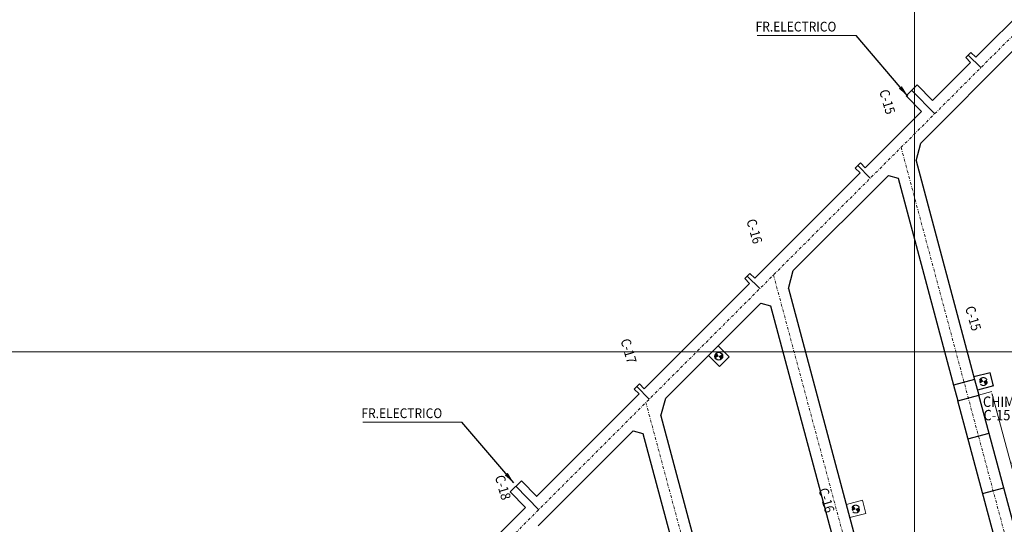
# Model space of a CAD drawing. Extents: x -454 to 2239, y -287 to 1600.
# Drawn here: x 428 to 617, y 1367 to 1464 of the extents above; entities that cross this region are included whole.
import ezdxf

# ---------------------------------------------------------------- set-up
doc = ezdxf.new("R2010")
doc.units = 0
doc.header["$LTSCALE"] = 7
doc.header["$MEASUREMENT"] = 0
doc.header["$PDMODE"] = 35
doc.header["$PDSIZE"] = 0.8
for name, pattern in [('CENTER', [2, 1.25, -0.25, 0.25, -0.25]), ('CONTINUA', [0]), ('DASHDOT2', [0.5, 0.25, -0.125, 0, -0.125]), ('RAYITAS', [0.375, 0.25, -0.125])]:
    doc.linetypes.add(name, pattern=pattern)
doc.layers.get('Defpoints').update_dxf_attribs({"color": 84, "linetype": 'CONTINUOUS'})
doc.layers.add('ACOTADO', color=7, linetype='CONTINUOUS')
doc.layers.add('NV-PRODUCCION', color=7, linetype='CONTINUOUS')
for name, color, linetype, lineweight in [('AMPLIACION PROD. RENO NORTE', 6, 'CONTINUOUS', 13), ('CERO FISICO GARDILCIC 2015', 7, 'CONTINUOUS', 13), ('EJE AMPLIACION PRODUCCION', 8, 'CENTER', 0), ('RENO-PRODUCCION-COORDENADAS', 46, 'CONTINUOUS', 13), ('RENO-PRODUCCION-DESARROLLADO-EJES', 1, 'DASHDOT2', 13), ('RENO-PRODUCCION-TEXTO', 7, 'CONTINUA', 13), ('TNV-VENTILACION', 7, 'CONTINUA', 13)]:
    doc.layers.add(name, color=color, linetype=linetype, lineweight=lineweight)
doc.styles.add('ROMANS', font='romans', dxfattribs={"width": 0.8, "height": 0.7})
doc.dimstyles.new('1-750', dxfattribs={"dimscale": 0.75, "dimtxt": 2, "dimasz": 3, "dimexe": 1, "dimexo": 2, "dimgap": 1, "dimtad": 1, "dimzin": 1, "dimtxsty": 'ROMANS', "dimcen": 2, "dimclrd": 1, "dimclre": 1, "dimclrt": 7, "dimaunit": 1, "dimadec": 3, "dimazin": 0, "dimtfac": 1, "dimtmove": 0, "dimatfit": 3, "dimfxl": 1.25, "dimarcsym": 0})
doc.dimstyles.get("Standard").update_dxf_attribs({"dimtxt": 0.7, "dimasz": 0.7, "dimexe": 0.1, "dimexo": 0.1, "dimgap": 0.1, "dimtad": 1, "dimlfac": -1, "dimzin": 0, "dimdsep": 46, "dimtxsty": 'Standard', "dimcen": 0.09, "dimclrd": 7, "dimclre": 7, "dimclrt": 7, "dimaunit": 1, "dimadec": 1, "dimazin": 0, "dimtfac": 1, "dimtofl": 0, "dimtmove": 0, "dimatfit": 3, "dimfxl": 1, "dimtolj": 1, "dimtzin": 0, "dimlwd": -1, "dimlwe": -1, "dimarcsym": 0})

# ---------------------------------------------------------------- blocks, each defined once
blk = doc.blocks.new('*D1186')
at = {"layer": 'CERO FISICO GARDILCIC 2015', "color": 7, "linetype": 'CONTINUA', "transparency": 16777216}
for p, q in [((610.43, 1391.18), (614.87, 1392.37)), ((618.24, 1362.03), (622.68, 1363.22))]:
    blk.add_line(p, q, dxfattribs=at)
at = {"layer": 'CERO FISICO GARDILCIC 2015', "color": 7, "linetype": 'ByBlock', "transparency": 16777216}
blk.add_line((622.4, 1363.87), (614.95, 1391.66), dxfattribs=at)
at = {"layer": 'CERO FISICO GARDILCIC 2015', "color": 7, "linetype": 'CONTINUA', "lineweight": 0, "transparency": 16777216}
for points in [[(615.07, 1391.69), (614.84, 1391.63), (614.77, 1392.34)], [(622.52, 1363.9), (622.29, 1363.84), (622.58, 1363.19)]]:
    blk.add_solid(points, dxfattribs=at)
at = {"layer": 'Defpoints', "color": 0, "linetype": 'CONTINUA', "lineweight": 0, "transparency": 16777216}
for p in [(610.33, 1391.15), (614.77, 1392.34), (618.14, 1362)]:
    blk.add_point(p, dxfattribs=at)
at = {"layer": 'CERO FISICO GARDILCIC 2015', "color": 7, "linetype": 'CONTINUA', "lineweight": 0, "transparency": 16777216, "insert": (619.11, 1377.88), "char_height": 0.7, "attachment_point": 5, "rotation": 285.0002}
blk.add_mtext('\\A1;30.18', dxfattribs=at)

msp = doc.modelspace()

# ---------------------------------------------------------------- hatches: boundary and pattern name
at = {"layer": 'AMPLIACION PROD. RENO NORTE', "linetype": 'RAYITAS', "lineweight": 13}
h = msp.add_hatch(color=6, dxfattribs=at)
h.paths.add_polyline_path([(562.419, 1399.174), (562.041, 1399.822, 0.2669504), (561.669, 1399.174, 0.1326009), (561.77, 1398.797)])
h.paths.add_polyline_path([(562.796, 1398.526, 0.2669504), (563.169, 1399.174, 0.1326009), (563.067, 1399.552), (562.419, 1399.174)])
h = msp.add_hatch(color=6, dxfattribs=at)
h.paths.add_polyline_path([(613.198, 1394.315), (612.821, 1394.963, 0.2669504), (612.448, 1394.315, 0.1326009), (612.55, 1393.937)])
h.paths.add_polyline_path([(613.576, 1393.667, 0.2669504), (613.948, 1394.315, 0.1326009), (613.847, 1394.692), (613.198, 1394.315)])
h = msp.add_hatch(color=6, dxfattribs=at)
h.paths.add_polyline_path([(588.703, 1369.82), (588.326, 1370.468, 0.2669504), (587.953, 1369.82, 0.1326009), (588.055, 1369.442)])
h.paths.add_polyline_path([(589.081, 1369.172, 0.2669504), (589.453, 1369.82, 0.1326009), (589.352, 1370.197), (588.703, 1369.82)])

# ---------------------------------------------------------------- linework, layer by layer
at = {"layer": 'ACOTADO', "linetype": 'CONTINUA'}
for p, q in [((610.247, 1383.341), (614.304, 1384.428)), ((613.057, 1372.823), (617.114, 1373.91))]:
    msp.add_line(p, q, dxfattribs=at)
at = {"layer": 'AMPLIACION PROD. RENO NORTE', "color": 6, "lineweight": -3, "ltscale": 5}
for p, q in [((611.743, 1456.559), (657.258, 1502.075)), ((601.228, 1440.105), (619.475, 1458.351)), ((603.461, 1448.277), (610.753, 1455.569)), ((598.388, 1449.164), (600.53, 1451.265)), ((600.53, 1451.265), (603.471, 1448.267)), ((598.388, 1449.164), (601.34, 1446.156)), ((590.53, 1435.346), (601.34, 1446.156)), ((600.291, 1436.69), (601.228, 1440.105)), ((600.291, 1436.69), (611.541, 1394.706)), ((569.317, 1414.133), (589.54, 1434.356)), ((576.733, 1415.61), (594.973, 1433.85)), ((594.973, 1433.85), (596.848, 1433.335)), ((596.842, 1433.337), (607.484, 1393.62)), ((575.79, 1412.173), (576.733, 1415.61)), ((548.103, 1392.92), (568.327, 1413.143)), ((575.79, 1412.173), (591.678, 1352.919)), ((552.238, 1391.115), (570.478, 1409.355)), ((570.478, 1409.355), (572.353, 1408.84)), ((572.347, 1408.842), (587.622, 1351.831)), ((564.399, 1399.033), (562.277, 1401.154)), ((562.56, 1397.194), (560.439, 1399.315)), ((562.56, 1397.194), (564.399, 1399.033)), ((614.496, 1396.008), (611.413, 1395.182)), ((615.169, 1393.497), (614.496, 1396.008)), ((615.169, 1393.497), (612.086, 1392.671)), ((527.452, 1372.268), (547.114, 1391.93)), ((551.301, 1387.7), (552.238, 1391.115)), ((551.301, 1387.7), (566.537, 1330.837)), ((527.743, 1366.62), (545.983, 1384.86)), ((545.983, 1384.86), (547.858, 1384.345)), ((522.389, 1373.145), (524.531, 1375.246)), ((524.531, 1375.246), (527.472, 1372.248)), ((522.389, 1373.145), (525.33, 1370.147)), ((505.677, 1350.493), (525.33, 1370.147))]:
    msp.add_line(p, q, dxfattribs=at)
at = {"layer": 'AMPLIACION PROD. RENO NORTE', "color": 6, "linetype": 'RAYITAS', "lineweight": 13, "ltscale": 5}
for p, q in [((590.001, 1371.513), (586.914, 1370.686)), ((590.674, 1369.002), (590.001, 1371.513)), ((590.674, 1369.002), (587.588, 1368.175))]:
    msp.add_line(p, q, dxfattribs=at)
at = {"layer": 'AMPLIACION PROD. RENO NORTE', "color": 6, "lineweight": -3, "ltscale": 5}
for points in [[(611.743, 1456.559), (610.819, 1457.484), (609.829, 1456.494), (610.753, 1455.569)], [(590.53, 1435.346), (589.606, 1436.27), (588.616, 1435.281), (589.54, 1434.356)], [(569.317, 1414.133), (568.392, 1415.057), (567.402, 1414.067), (568.327, 1413.143)], [(548.103, 1392.92), (547.179, 1393.844), (546.189, 1392.854), (547.114, 1391.93)], [(547.858, 1384.345), (562.481, 1329.751)]]:
    msp.add_lwpolyline(points, dxfattribs=at)
msp.add_circle((562.419, 1399.174), 0.75, dxfattribs=at)
at = {"layer": 'AMPLIACION PROD. RENO NORTE', "color": 6, "linetype": 'RAYITAS', "lineweight": 13}
for centre in [(613.198, 1394.315), (588.703, 1369.82)]:
    msp.add_circle(centre, 0.75, dxfattribs=at)
at = {"layer": 'EJE AMPLIACION PRODUCCION', "lineweight": 13, "ltscale": 5}
for p, q in [((610.324, 1456.989), (612.728, 1454.585)), ((599.459, 1450.215), (603.871, 1445.718)), ((567.897, 1414.562), (570.302, 1412.158)), ((546.684, 1393.349), (549.088, 1390.945)), ((523.46, 1374.195), (527.872, 1369.698))]:
    msp.add_line(p, q, dxfattribs=at)
at = {"layer": 'EJE AMPLIACION PRODUCCION', "lineweight": -3, "ltscale": 2}
msp.add_line((589.111, 1435.775), (591.515, 1433.371), dxfattribs=at)
at = {"layer": 'NV-PRODUCCION', "linetype": 'Continuous'}
for p, q in [((611.541, 1394.706), (607.484, 1393.62)), ((607.484, 1393.62), (608.293, 1390.602)), ((611.541, 1394.706), (612.349, 1391.689)), ((608.293, 1390.604), (612.349, 1391.691)), ((618.973, 1366.967), (612.349, 1391.689)), ((615.133, 1365.083), (608.293, 1390.602))]:
    msp.add_line(p, q, dxfattribs=at)
at = {"layer": 'RENO-PRODUCCION-COORDENADAS'}
for p, q in [((600, -124.773), (600, 1600)), ((0, 1400), (1600, 1400)), ((0, 1400), (1600, 1400))]:
    msp.add_line(p, q, dxfattribs=at)
at = {"layer": 'RENO-PRODUCCION-DESARROLLADO-EJES', "linetype": 'DASHDOT2', "ltscale": 0.3}
for p, q in [((413.615, 1255.461), (658.743, 1500.59)), ((597.425, 1439.272), (627.907, 1325.51)), ((572.93, 1414.777), (612.691, 1266.386)), ((548.435, 1390.282), (584.671, 1255.047))]:
    msp.add_line(p, q, dxfattribs=at)
at = {"layer": 'RENO-PRODUCCION-TEXTO', "color": 1}
for p, q in [((569.786, 1460.735), (588.77, 1460.735)), ((494.13, 1386.508), (513.114, 1386.508))]:
    msp.add_line(p, q, dxfattribs=at)

# ---------------------------------------------------------------- texts
at = {"layer": 'RENO-PRODUCCION-TEXTO', "style": 'ROMANS', "width": 0.9}
for p in [(569.498, 1461.512), (493.842, 1387.285)]:
    msp.add_text('FR.ELECTRICO', height=1.875, dxfattribs=at).set_placement(p)
for s, p in [('C-15', (593.195, 1450.067)), ('C-16', (567.7, 1425.21)), ('C-15', (609.688, 1408.491)), ('C-17', (543.544, 1402.229)), ('C-18', (519.424, 1376.027)), ('C-16', (581.538, 1373.563))]:
    msp.add_text(s, height=1.875, rotation=286.29352, dxfattribs=at).set_placement(p)
at = {"layer": 'TNV-VENTILACION', "style": 'ROMANS', "width": 0.9}
for s, p in [('CHIM. EXT.', (613.13, 1389.436)), ('C-15 PROD', (613.25, 1386.865))]:
    msp.add_text(s, height=2, dxfattribs=at).set_placement(p)

# ---------------------------------------------------------------- dimensions: what is measured, and where the dimension line sits
at = {"layer": 'CERO FISICO GARDILCIC 2015', "linetype": 'CONTINUA', "lineweight": 0}
dim = msp.add_aligned_dim(p1=(618.14, 1362), p2=(610.33, 1391.15), distance=-4.601, dimstyle='Standard', override={"dimfxl": 1.25, "dimarcsym": 1}, dxfattribs=at)
dim.commit()
dim.dimension.update_dxf_attribs({"geometry": '*D1186', "text_midpoint": (619.113, 1377.882)})

# ---------------------------------------------------------------- leaders
at = {"layer": 'RENO-PRODUCCION-TEXTO', "color": 1}
for points in [[(598.742, 1449.069), (588.77, 1460.735)], [(523.086, 1374.842), (513.114, 1386.508)]]:
    msp.add_leader(points, dimstyle='1-750', dxfattribs=at)

doc.saveas('drawing.dxf')
